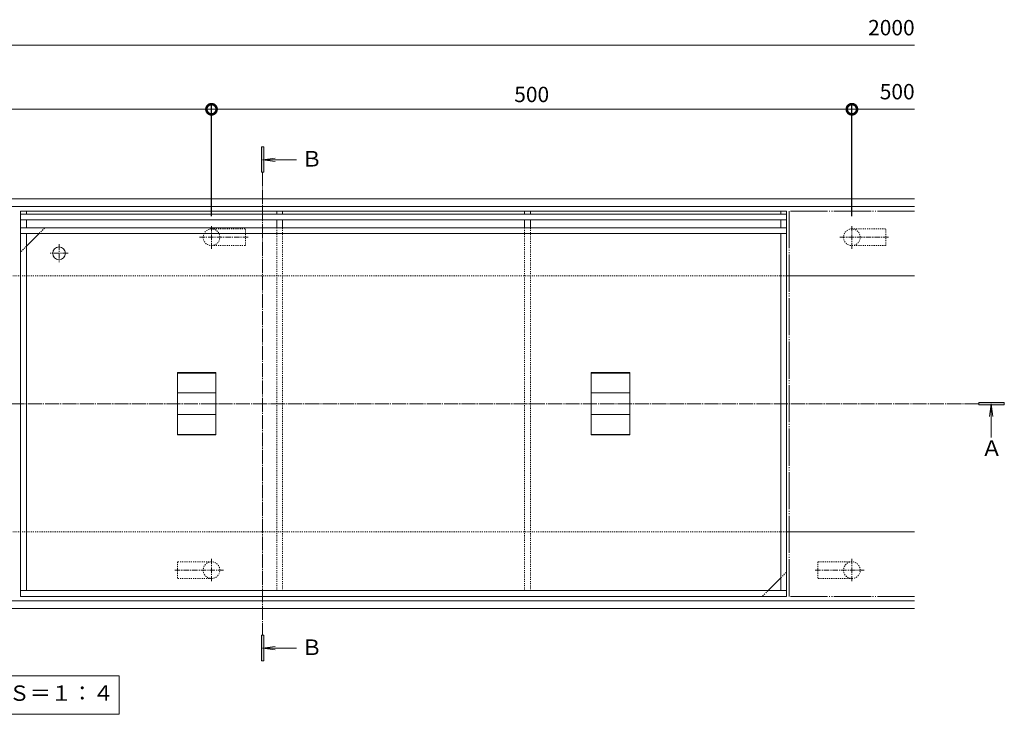
# Model space of a CAD drawing. Units: millimetres. Extents: x -1310 to 1552, y -732 to 522.
# Drawn here: x -551 to 218, y -21 to 522 of the extents above; entities that cross this region are included whole.
import ezdxf

# ---------------------------------------------------------------- set-up
doc = ezdxf.new("R2010")
doc.units = ezdxf.units.MM
for name, pattern in [('2点鎖線（平面）', [34, 29, -1.2, 0.7, -1.2, 0.7, -1.2]), ('中心線（短）', [6.773333, 4.233333, -0.846667, 0.846667, -0.846667]), ('中心線（長）', [13.546667, 11.006667, -0.846667, 0.846667, -0.846667]), ('点線（標準）', [1.693333, 0.846667, -0.846667])]:
    doc.linetypes.add(name, pattern=pattern)
for name, color, linetype, lineweight in [('(K)アンカー', 4, 'Continuous', 9), ('(K)モルタル止め', 3, 'Continuous', 9), ('(K)文字', 2, 'Continuous', 9), ('(K)目地', 7, 'Continuous', 9), ('(K)矢視', 7, 'Continuous', 9), ('(K)蓋', 7, 'Continuous', 9)]:
    doc.layers.add(name, color=color, linetype=linetype, lineweight=lineweight)
for name, color, linetype in [('(K)受枠', 2, 'Continuous'), ('(K)寸法', 7, 'Continuous'), ('(K)補強材', 30, 'Continuous')]:
    doc.layers.add(name, color=color, linetype=linetype)
doc.styles.add('(K)MSゴシック', font='MS Gothic.ttf')
doc.styles.add('文字_異尺度_H3.0', font='MS Gothic.ttf', dxfattribs={"height": 3})
doc.styles.add('ＭＳ ゴシック', font='MS Gothic.ttf', dxfattribs={"height": 1})
doc.dimstyles.new('KAD-1', dxfattribs={"dimtxt": 3, "dimasz": 4, "dimexe": 1, "dimexo": 2, "dimgap": 1, "dimtad": 1, "dimdec": 1, "dimdsep": 46, "dimtxsty": '(K)MSゴシック', "dimblk": 'DOTSMALL', "dimcen": 0, "dimclrd": 7, "dimclre": 256, "dimclrt": 2, "dimadec": 0, "dimazin": 0, "dimtfac": 1, "dimtdec": 1, "dimtmove": 0, "dimatfit": 3, "dimldrblk": 'DOTSMALL', "dimfxl": 1, "dimtfill": 1, "dimlwd": 9, "dimlwe": -1, "dimarcsym": 0})

# ---------------------------------------------------------------- blocks, each defined once
blk = doc.blocks.new('_DotSmall')
at = {"color": 0, "linetype": 'ByBlock', "const_width": 0.5}
blk.add_lwpolyline([(-0.0625, 0, 1), (0.0625, 0, 1)], format="xyb", close=True, dxfattribs=at)
blk = doc.blocks.new('*D4')
at = {"layer": '(K)寸法', "transparency": 16777216}
for p, q in [((-901.01, 368.55), (-901.01, 456)), ((-401.01, 368.55), (-401.01, 456))]:
    blk.add_line(p, q, dxfattribs=at)
at = {"layer": '(K)寸法', "color": 7, "lineweight": 9, "transparency": 16777216}
blk.add_line((-901.01, 452), (-401.01, 452), dxfattribs=at)
at = {"layer": 'Defpoints', "color": 0, "transparency": 16777216}
for p in [(-401.01, 452), (-901.01, 360.55), (-401.01, 360.55)]:
    blk.add_point(p, dxfattribs=at)
at = {"layer": '(K)寸法', "color": 7, "lineweight": 9, "transparency": 16777216, "xscale": 16, "yscale": 16, "zscale": 16, "rotation": 180}
blk.add_blockref('_DotSmall', (-901.01, 452), dxfattribs=at)
at = {"layer": '(K)寸法', "color": 7, "lineweight": 9, "transparency": 16777216, "xscale": 16, "yscale": 16, "zscale": 16}
blk.add_blockref('_DotSmall', (-401.01, 452), dxfattribs=at)
at = {"layer": '(K)寸法', "color": 2, "lineweight": 9, "transparency": 16777216, "insert": (-651.01, 462), "char_height": 12, "attachment_point": 5, "style": '(K)MSゴシック', "bg_fill": 3, "box_fill_scale": 1.1, "bg_fill_color": 256, "bg_fill_true_color": 13158600, "bg_fill_transparency": 0}
blk.add_mtext('500', dxfattribs=at)
blk = doc.blocks.new('*D5')
at = {"layer": '(K)寸法', "transparency": 16777216}
for p, q in [((-401.01, 368.55), (-401.01, 456)), ((98.99, 368.55), (98.99, 456))]:
    blk.add_line(p, q, dxfattribs=at)
at = {"layer": '(K)寸法', "color": 7, "lineweight": 9, "transparency": 16777216}
blk.add_line((-401.01, 452), (98.99, 452), dxfattribs=at)
at = {"layer": 'Defpoints', "color": 0, "transparency": 16777216}
for p in [(98.99, 452), (-401.01, 360.55), (98.99, 360.55)]:
    blk.add_point(p, dxfattribs=at)
at = {"layer": '(K)寸法', "color": 7, "lineweight": 9, "transparency": 16777216, "xscale": 16, "yscale": 16, "zscale": 16, "rotation": 180}
blk.add_blockref('_DotSmall', (-401.01, 452), dxfattribs=at)
at = {"layer": '(K)寸法', "color": 7, "lineweight": 9, "transparency": 16777216, "xscale": 16, "yscale": 16, "zscale": 16}
blk.add_blockref('_DotSmall', (98.99, 452), dxfattribs=at)
at = {"layer": '(K)寸法', "color": 2, "lineweight": 9, "transparency": 16777216, "insert": (-151.01, 462), "char_height": 12, "attachment_point": 5, "style": '(K)MSゴシック', "bg_fill": 3, "box_fill_scale": 1.1, "bg_fill_color": 256, "bg_fill_true_color": 13158600, "bg_fill_transparency": 0}
blk.add_mtext('500', dxfattribs=at)

msp = doc.modelspace()

# ---------------------------------------------------------------- linework, layer by layer
at = {"layer": '(K)アンカー', "color": 4, "linetype": '中心線（短）', "lineweight": 9}
for p, q in [((-401.01, 343.07), (-401.01, 360.55)), ((98.99, 343.07), (98.99, 360.55)), ((-410.48, 352), (-371.68, 352)), ((89.52, 352), (128.31, 352)), ((-401.01, 100.94), (-401.01, 83.46)), ((98.99, 100.94), (98.99, 83.46)), ((-391.55, 92), (-430.34, 92)), ((108.45, 92), (69.66, 92))]:
    msp.add_line(p, q, dxfattribs=at)
at = {"layer": '(K)アンカー', "color": 4, "linetype": '点線（標準）', "lineweight": 9}
for p, q in [((-401.01, 358.5), (-374.51, 358.5)), ((-374.51, 345.5), (-374.51, 358.5)), ((98.99, 358.5), (125.49, 358.5)), ((125.49, 345.5), (125.49, 358.5)), ((-401.01, 345.5), (-374.51, 345.5)), ((98.99, 345.5), (125.49, 345.5)), ((-427.51, 98.5), (-427.51, 85.5)), ((-401.01, 98.5), (-427.51, 98.5)), ((72.49, 98.5), (72.49, 85.5)), ((98.99, 98.5), (72.49, 98.5)), ((-401.01, 85.5), (-427.51, 85.5)), ((98.99, 85.5), (72.49, 85.5))]:
    msp.add_line(p, q, dxfattribs=at)
for centre, start, end in [((-401.01, 352), 90, 270), ((-401.01, 352), 270, 90), ((98.99, 352), 90, 270), ((98.99, 352), 270, 90), ((-401.01, 92), 90, 270), ((-401.01, 92), 270, 90), ((98.99, 92), 90, 270), ((98.99, 92), 270, 90)]:
    msp.add_arc(centre, 6.5, start, end, dxfattribs=at)
at = {"layer": '(K)モルタル止め', "color": 3, "linetype": 'Continuous', "lineweight": 9}
for p, q in [((-427.51, 246.46), (-397.51, 246.46)), ((-427.51, 246.46), (-427.51, 197.55)), ((-397.51, 197.55), (-397.51, 246.46)), ((-74.51, 246.46), (-104.51, 246.46)), ((-104.51, 197.55), (-104.51, 246.46)), ((-74.51, 246.46), (-74.51, 197.55)), ((-427.51, 245.96), (-397.51, 245.96)), ((-74.51, 245.96), (-104.51, 245.96)), ((-427.51, 230.37), (-397.51, 230.37)), ((-74.51, 230.37), (-104.51, 230.37)), ((-427.51, 213.64), (-397.51, 213.64)), ((-74.51, 213.64), (-104.51, 213.64)), ((-427.51, 198.05), (-397.51, 198.05)), ((-427.51, 197.55), (-397.51, 197.55)), ((-74.51, 198.05), (-104.51, 198.05)), ((-74.51, 197.55), (-104.51, 197.55))]:
    msp.add_line(p, q, dxfattribs=at)
at = {"layer": '(K)受枠', "color": 2, "linetype": 'Continuous', "lineweight": 9}
for p, q in [((147.99, 382), (-1250.01, 382)), ((147.99, 376), (-1250.01, 376)), ((147.99, 322), (47.99, 322)), ((147.99, 122), (47.99, 122)), ((147.99, 68), (-1250.01, 68)), ((147.99, 62), (-1250.01, 62))]:
    msp.add_line(p, q, dxfattribs=at)
at = {"layer": '(K)受枠', "color": 2, "linetype": '点線（標準）', "lineweight": 9}
for p, q in [((47.99, 322), (-1150.01, 322)), ((47.99, 122), (-1150.01, 122))]:
    msp.add_line(p, q, dxfattribs=at)
at = {"layer": '(K)寸法', "color": 7, "lineweight": 9}
msp.add_line((-1151.01, 502), (147.99, 502), dxfattribs=at)
at = {"layer": '(K)文字', "color": 7, "linetype": 'Continuous', "lineweight": 9}
msp.add_lwpolyline([(-629.01, 9.37), (-473.01, 9.37), (-473.01, -20.63), (-629.01, -20.63)], close=True, dxfattribs=at)
at = {"layer": '(K)目地', "color": 7, "linetype": 'Continuous', "lineweight": 9}
for p, q in [((47.99, 370), (-550.01, 370)), ((47.99, 365.5), (-550.01, 365.5))]:
    msp.add_line(p, q, dxfattribs=at)
at = {"layer": '(K)矢視', "color": 4, "linetype": 'Continuous', "lineweight": 9}
for p, q in [((-360.09, 422.77), (-362.09, 422.77)), ((-362.09, 422.77), (-362.09, 402.77)), ((-360.09, 402.77), (-360.09, 422.77)), ((-361.09, 412.53), (-351.17, 413.84)), ((-334.71, 412.53), (-361.09, 412.53)), ((-361.09, 412.53), (-351.17, 411.23)), ((-362.09, 402.77), (-360.09, 402.77)), ((217.99, 223), (197.99, 223)), ((197.99, 223), (197.99, 221)), ((217.99, 221), (217.99, 223)), ((197.99, 221), (217.99, 221)), ((207.75, 222), (206.45, 212.09)), ((207.75, 195.63), (207.75, 222)), ((207.75, 222), (209.06, 212.09)), ((-360.09, 41.24), (-362.09, 41.24)), ((-362.09, 41.24), (-362.09, 21.24)), ((-360.09, 21.24), (-360.09, 41.24)), ((-361.09, 31.01), (-351.17, 32.31)), ((-334.71, 31.01), (-361.09, 31.01)), ((-361.09, 31.01), (-351.17, 29.7)), ((-362.09, 21.24), (-360.09, 21.24))]:
    msp.add_line(p, q, dxfattribs=at)
at = {"layer": '(K)矢視', "color": 7, "linetype": '中心線（長）', "lineweight": 9}
for p, q in [((-361.09, 402.77), (-361.09, 41.24)), ((197.99, 222), (-1289.78, 222))]:
    msp.add_line(p, q, dxfattribs=at)
at = {"layer": '(K)矢視', "color": 4, "linetype": 'Continuous', "lineweight": 9}
for points in [[(-362.09, 422.77), (-362.09, 402.77), (-360.09, 422.77), (-360.09, 402.77)], [(217.99, 223), (197.99, 223), (217.99, 221), (197.99, 221)], [(-362.09, 41.24), (-362.09, 21.24), (-360.09, 41.24), (-360.09, 21.24)]]:
    msp.add_solid(points, dxfattribs=at)
at = {"layer": '(K)蓋', "color": 7, "linetype": 'Continuous', "lineweight": 9}
for p, q in [((-550.01, 372.5), (-545.51, 372.5)), ((-550.01, 372.5), (-550.01, 71.5)), ((-545.51, 372.5), (-545.51, 370)), ((-350.01, 372.5), (-345.51, 372.5)), ((-350.01, 370), (-350.01, 372.5)), ((-345.51, 370), (-345.51, 372.5)), ((-156.51, 370), (-156.51, 372.5)), ((-156.51, 372.5), (-152.01, 372.5)), ((-152.01, 370), (-152.01, 372.5)), ((47.99, 372.5), (43.49, 372.5)), ((43.49, 372.5), (43.49, 370)), ((47.99, 71.5), (47.99, 372.5)), ((-545.51, 365.5), (-545.51, 359.5)), ((-350.01, 359.5), (-350.01, 365.5)), ((-345.51, 359.5), (-345.51, 365.5)), ((-156.51, 359.5), (-156.51, 365.5)), ((-152.01, 359.5), (-152.01, 365.5)), ((43.49, 365.5), (43.49, 359.5)), ((47.99, 359.5), (-550.01, 359.5)), ((47.99, 355), (-550.01, 355)), ((-535.51, 355), (-545.51, 345)), ((-545.51, 355), (-545.51, 76)), ((43.49, 76), (43.49, 355)), ((33.49, 76), (43.49, 86)), ((47.99, 76), (-550.01, 76)), ((47.99, 71.5), (-550.01, 71.5))]:
    msp.add_line(p, q, dxfattribs=at)
at = {"layer": '(K)蓋', "color": 2, "linetype": 'Continuous', "lineweight": 9}
msp.add_line((47.99, 372.5), (-550.01, 372.5), dxfattribs=at)
at = {"layer": '(K)蓋', "color": 3, "linetype": '2点鎖線（平面）', "lineweight": 9}
for p, q in [((147.99, 372.5), (49.99, 372.5)), ((49.99, 372.5), (49.99, 71.5)), ((147.99, 71.5), (49.99, 71.5))]:
    msp.add_line(p, q, dxfattribs=at)
at = {"layer": '(K)蓋', "color": 7, "linetype": '点線（標準）', "lineweight": 9}
for p, q in [((-535.51, 355), (-531.01, 359.5)), ((-545.51, 345), (-550.01, 340.5)), ((43.49, 86), (47.99, 90.5)), ((33.49, 76), (28.99, 71.5))]:
    msp.add_line(p, q, dxfattribs=at)
at = {"layer": '(K)蓋', "color": 7, "linetype": '中心線（短）', "lineweight": 9}
for p, q in [((-520.01, 346.5), (-520.01, 332.5)), ((-513.01, 339.5), (-527.01, 339.5))]:
    msp.add_line(p, q, dxfattribs=at)
at = {"layer": '(K)蓋', "color": 7, "linetype": 'Continuous', "lineweight": 9}
msp.add_circle((-520.01, 339.5), 5, dxfattribs=at)
at = {"layer": '(K)補強材', "color": 30, "linetype": '点線（標準）', "lineweight": 9}
for p, q in [((-350.01, 76), (-350.01, 359.5)), ((-345.51, 359.5), (-345.51, 76)), ((-156.51, 76), (-156.51, 359.5)), ((-152.01, 359.5), (-152.01, 76))]:
    msp.add_line(p, q, dxfattribs=at)

# ---------------------------------------------------------------- texts
at = {"layer": '(K)寸法', "color": 2, "lineweight": 9, "char_height": 12, "attachment_point": 9, "style": '(K)MSゴシック', "bg_fill": 3, "box_fill_scale": 1.1, "bg_fill_color": 256, "bg_fill_true_color": 13158600, "bg_fill_transparency": 0}
for s, insert in [('2000', (147.99, 506)), ('500', (147.99, 456))]:
    msp.add_mtext(s, dxfattribs=dict(at, insert=insert))
at = {"layer": '(K)文字', "linetype": 'Continuous', "lineweight": 9, "insert": (-551.01, -5.63), "char_height": 12, "width": 149.362, "attachment_point": 5, "style": '文字_異尺度_H3.0'}
msp.add_mtext('平面図\u3000Ｓ＝１：４', dxfattribs=at)
at = {"layer": '(K)矢視', "color": 2, "linetype": 'Continuous', "lineweight": 9, "style": 'ＭＳ ゴシック'}
for s, p in [('Ｂ', (-331.02, 407.2)), ('Ａ', (199.83, 181.16)), ('Ｂ', (-331.02, 25.67))]:
    msp.add_text(s, height=12.19, dxfattribs=at).set_placement(p)

# ---------------------------------------------------------------- next in the draw order: dimensions: what is measured, and where the dimension line sits
at = {"layer": '(K)寸法', "lineweight": 9}
dim = msp.add_linear_dim(base=(-401.01, 452), p1=(-901.01, 360.55), p2=(-401.01, 360.55), dimstyle='KAD-1', dxfattribs=at)
dim.commit()
dim.dimension.update_dxf_attribs({"geometry": '*D4', "text_midpoint": (-651.01, 462)})

# ---------------------------------------------------------------- next in the draw order: dimensions: what is measured, and where the dimension line sits
dim = msp.add_linear_dim(base=(98.99, 452), p1=(-401.01, 360.55), p2=(98.99, 360.55), dimstyle='KAD-1', dxfattribs=at)
dim.commit()
dim.dimension.update_dxf_attribs({"geometry": '*D5', "text_midpoint": (-151.01, 462)})

# ---------------------------------------------------------------- next in the draw order: linework, layer by layer
at = {"layer": '(K)寸法', "color": 7, "lineweight": 9}
msp.add_line((98.99, 452), (147.99, 452), dxfattribs=at)

doc.saveas('drawing.dxf')
